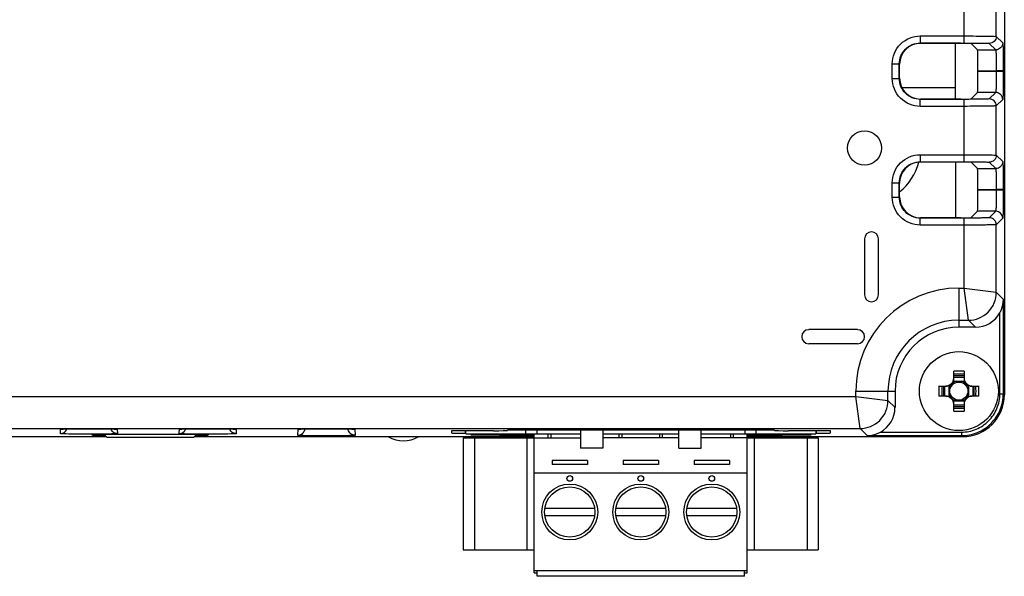
# Model space of a CAD drawing. Units: inches. Extents: x 0 to 34, y 0 to 22.
# Drawn here: x 27.3 to 28.7, y 9.4 to 10.2 of the extents above; entities that cross this region are included whole.
import ezdxf

# ---------------------------------------------------------------- set-up
doc = ezdxf.new("R2010")
doc.units = ezdxf.units.IN
doc.header["$LTSCALE"] = 1.87
doc.header["$MEASUREMENT"] = 0
doc.layers.get('0').update_dxf_attribs({"linetype": 'CONTINUOUS'})
for name, color, linetype in [('02___PRT_ALL_AXES', 7, 'CONTINUOUS'), ('ALL_PART_DATUMS', 7, 'CONTINUOUS'), ('ECAD_CN_PN-74855', 7, 'CONTINUOUS'), ('ECAD_CN_PN-81174', 7, 'CONTINUOUS')]:
    doc.layers.add(name, color=color, linetype=linetype)

msp = doc.modelspace()

# ---------------------------------------------------------------- linework, layer by layer
at = {"color": 7, "linetype": 'Continuous'}
for p, q in [((28.6867, 11.9534), (28.6867, 9.6837)), ((28.6301, 10.1791), (28.6301, 10.2671)), ((28.6754, 10.1884), (28.6754, 10.2578)), ((28.5682, 10.189), (28.6301, 10.189)), ((28.5682, 10.189), (28.5682, 10.1791)), ((28.6754, 10.1884), (28.6844, 10.1793)), ((28.5682, 10.1791), (28.6301, 10.1791)), ((28.6253, 10.1787), (28.5687, 10.1787)), ((28.6178, 10.1002), (28.6178, 10.1787)), ((28.64, 10.1784), (28.649, 10.1695)), ((28.649, 10.1695), (28.6746, 10.1695)), ((28.6655, 10.1785), (28.6746, 10.1695)), ((28.6849, 10.1654), (28.6851, 10.14)), ((28.5288, 10.1496), (28.5387, 10.1496)), ((28.5288, 10.1293), (28.5288, 10.1496)), ((28.5387, 10.1293), (28.5387, 10.1496)), ((28.5391, 10.1297), (28.5391, 10.1492)), ((28.6495, 10.14), (28.6753, 10.14)), ((28.6495, 10.1389), (28.6495, 10.14)), ((28.6753, 10.1389), (28.6495, 10.1389)), ((28.6851, 10.14), (28.6753, 10.14)), ((28.6753, 10.14), (28.6753, 10.1389)), ((28.6851, 10.1389), (28.6753, 10.1389)), ((28.6851, 10.1389), (28.6849, 10.1135)), ((28.6851, 10.14), (28.6851, 10.1389)), ((28.5288, 10.1293), (28.5387, 10.1293)), ((28.6178, 10.116), (28.5429, 10.116)), ((28.6301, 10.0997), (28.5682, 10.0997)), ((28.5682, 10.0899), (28.5682, 10.0997)), ((28.6253, 10.1002), (28.5687, 10.1002)), ((28.6301, 10.0118), (28.6301, 10.0997)), ((28.64, 10.1004), (28.649, 10.1094)), ((28.6746, 10.1094), (28.649, 10.1094)), ((28.6746, 10.1094), (28.6655, 10.1003)), ((28.6844, 10.0996), (28.6754, 10.0905)), ((28.6301, 10.0899), (28.5682, 10.0899)), ((28.6754, 10.0211), (28.6754, 10.0905)), ((28.5682, 10.0217), (28.6301, 10.0217)), ((28.5682, 10.0217), (28.5682, 10.0118)), ((28.6754, 10.0211), (28.6844, 10.012)), ((28.5682, 10.0118), (28.6301, 10.0118)), ((28.6253, 10.0114), (28.5687, 10.0114)), ((28.6178, 10.0114), (28.6178, 9.9329)), ((28.64, 10.0111), (28.649, 10.0022)), ((28.649, 10.0022), (28.6746, 10.0022)), ((28.6655, 10.0112), (28.6746, 10.0022)), ((28.6849, 9.998), (28.6851, 9.9726)), ((28.5288, 9.9823), (28.5387, 9.9823)), ((28.5288, 9.9619), (28.5288, 9.9823)), ((28.5387, 9.9619), (28.5387, 9.9823)), ((28.5391, 9.9624), (28.5391, 9.9818)), ((28.6495, 9.9726), (28.6753, 9.9726)), ((28.6495, 9.9716), (28.6495, 9.9726)), ((28.6753, 9.9716), (28.6495, 9.9716)), ((28.6851, 9.9726), (28.6753, 9.9726)), ((28.6753, 9.9726), (28.6753, 9.9716)), ((28.6851, 9.9716), (28.6753, 9.9716)), ((28.6851, 9.9716), (28.6849, 9.9462)), ((28.6851, 9.9726), (28.6851, 9.9716)), ((28.5288, 9.9619), (28.5387, 9.9619)), ((28.6301, 9.9324), (28.5682, 9.9324)), ((28.5682, 9.9226), (28.5682, 9.9324)), ((28.6253, 9.9329), (28.5687, 9.9329)), ((28.6301, 9.8338), (28.6301, 9.9324)), ((28.64, 9.9331), (28.649, 9.9421)), ((28.6746, 9.9421), (28.649, 9.9421)), ((28.6746, 9.9421), (28.6655, 9.933)), ((28.6844, 9.9322), (28.6754, 9.9232)), ((28.6301, 9.9226), (28.5682, 9.9226)), ((28.6754, 9.8279), (28.6754, 9.9232)), ((28.4898, 9.9032), (28.4898, 9.8245)), ((28.5095, 9.8245), (28.5095, 9.9032)), ((28.6227, 9.8338), (28.6301, 9.8338)), ((28.6227, 9.8338), (28.6227, 9.7786)), ((28.63, 9.8338), (28.6754, 9.8279)), ((28.636, 9.7885), (28.6301, 9.8339)), ((28.6754, 9.8279), (28.6853, 9.8179)), ((28.6853, 9.685), (28.6853, 9.8179)), ((28.6804, 9.685), (28.6804, 9.7991)), ((28.6227, 9.7885), (28.636, 9.7885)), ((28.6459, 9.7786), (28.6227, 9.7786)), ((28.636, 9.7885), (28.6459, 9.7786)), ((28.48, 9.7753), (28.4111, 9.7753)), ((28.4111, 9.7556), (28.48, 9.7556)), ((28.6154, 9.7048), (28.6154, 9.7168)), ((28.63, 9.7103), (28.6154, 9.7103)), ((28.6154, 9.7083), (28.63, 9.7083)), ((28.63, 9.7168), (28.63, 9.7048)), ((28.5945, 9.6959), (28.6065, 9.6959)), ((28.601, 9.6959), (28.601, 9.6814)), ((28.603, 9.6814), (28.603, 9.6959)), ((28.6089, 9.6811), (28.6089, 9.6963)), ((28.6303, 9.7024), (28.6151, 9.7024)), ((28.6365, 9.6811), (28.6365, 9.6963)), ((28.6388, 9.6959), (28.6509, 9.6959)), ((28.6424, 9.6959), (28.6424, 9.6814)), ((28.6444, 9.6814), (28.6444, 9.6959)), ((27.0198, 9.6812), (28.4775, 9.6812)), ((28.4774, 9.6812), (28.5228, 9.6753)), ((28.4775, 9.6887), (28.5327, 9.6887)), ((28.4775, 9.6812), (28.4775, 9.6887)), ((28.4834, 9.636), (28.4775, 9.6813)), ((28.5228, 9.6753), (28.5228, 9.6887)), ((28.5327, 9.6887), (28.5327, 9.6655)), ((28.6065, 9.6814), (28.5945, 9.6814)), ((28.6509, 9.6814), (28.6388, 9.6814)), ((28.6804, 9.685), (28.6853, 9.685)), ((28.6867, 9.6837), (28.6853, 9.685)), ((28.5327, 9.6655), (28.5228, 9.6753)), ((28.6151, 9.6749), (28.6303, 9.6749)), ((28.6154, 9.6605), (28.6154, 9.6725)), ((28.63, 9.669), (28.6154, 9.669)), ((28.6154, 9.667), (28.63, 9.667)), ((28.63, 9.6725), (28.63, 9.6605)), ((27.0133, 9.636), (28.4834, 9.636)), ((27.3571, 9.6288), (27.3574, 9.635)), ((27.3574, 9.635), (27.3601, 9.6353)), ((27.3601, 9.6353), (27.3651, 9.6354)), ((27.4015, 9.6276), (27.4015, 9.6269)), ((27.561, 9.6277), (27.4064, 9.6277)), ((27.4064, 9.6268), (27.4064, 9.6277)), ((27.4064, 9.6268), (27.4196, 9.6268)), ((27.4186, 9.6277), (27.4227, 9.6237)), ((27.4295, 9.6354), (27.4346, 9.6353)), ((27.4346, 9.6353), (27.4372, 9.635)), ((27.4372, 9.635), (27.4375, 9.6288)), ((27.5244, 9.6288), (27.5247, 9.635)), ((27.5247, 9.635), (27.5274, 9.6353)), ((27.5274, 9.6353), (27.5324, 9.6354)), ((27.5449, 9.6237), (27.549, 9.6277)), ((27.548, 9.6268), (27.561, 9.6268)), ((27.561, 9.6268), (27.561, 9.6277)), ((27.5659, 9.6269), (27.5659, 9.6276)), ((27.5968, 9.6354), (27.6019, 9.6353)), ((27.6019, 9.6353), (27.6045, 9.635)), ((27.6045, 9.635), (27.6048, 9.6288)), ((27.6916, 9.6265), (27.6921, 9.635)), ((27.6921, 9.635), (27.6947, 9.6353)), ((27.6947, 9.6353), (27.6997, 9.6354)), ((27.7642, 9.6354), (27.7692, 9.6353)), ((27.7692, 9.6353), (27.7718, 9.635)), ((27.7718, 9.635), (27.7723, 9.6265)), ((27.908, 9.6326), (27.9078, 9.6298)), ((27.9275, 9.6294), (27.9276, 9.633)), ((27.9275, 9.6294), (27.9283, 9.6294)), ((27.9671, 9.633), (27.9276, 9.633)), ((27.9377, 9.6273), (27.9422, 9.6275)), ((27.9422, 9.6275), (27.9428, 9.6275)), ((27.9428, 9.6275), (27.9434, 9.6275)), ((27.9754, 9.6264), (27.9428, 9.6267)), ((27.9434, 9.6275), (27.9512, 9.6276)), ((27.9512, 9.6276), (27.9523, 9.6277)), ((27.9523, 9.6277), (27.9622, 9.6278)), ((27.9622, 9.6278), (27.9635, 9.6278)), ((27.9673, 9.6278), (27.9754, 9.6278)), ((27.9754, 9.6278), (28.0246, 9.6278)), ((27.9754, 9.6264), (27.9754, 9.6278)), ((28.0246, 9.6264), (27.9754, 9.6264)), ((28.3433, 9.6338), (28.0064, 9.6338)), ((28.0246, 9.4329), (28.0246, 9.6285)), ((28.0444, 9.6227), (28.0444, 9.6285)), ((28.0484, 9.6231), (28.0484, 9.6285)), ((28.0896, 9.6338), (28.0896, 9.6084)), ((28.1211, 9.6338), (28.1211, 9.6084)), ((28.1444, 9.6227), (28.1444, 9.6285)), ((28.1484, 9.6231), (28.1484, 9.6285)), ((28.2009, 9.6285), (28.2009, 9.6231)), ((28.2049, 9.6285), (28.2049, 9.6227)), ((28.2282, 9.6084), (28.2282, 9.6338)), ((28.2597, 9.6084), (28.2597, 9.6338)), ((28.3009, 9.6285), (28.3009, 9.6231)), ((28.3049, 9.6285), (28.3049, 9.6227)), ((28.3246, 9.4355), (28.3246, 9.6285)), ((28.3743, 9.6264), (28.3246, 9.6264)), ((28.3743, 9.6264), (28.3743, 9.6278)), ((28.3743, 9.6278), (28.3748, 9.6278)), ((28.4068, 9.6267), (28.3743, 9.6264)), ((28.422, 9.633), (28.3826, 9.633)), ((28.3859, 9.6278), (28.3874, 9.6278)), ((28.3874, 9.6278), (28.3973, 9.6277)), ((28.3973, 9.6277), (28.3987, 9.6276)), ((28.3987, 9.6276), (28.4063, 9.6275)), ((28.4063, 9.6275), (28.4069, 9.6275)), ((28.4069, 9.6275), (28.4076, 9.6275)), ((28.4076, 9.6275), (28.4119, 9.6273)), ((28.4213, 9.6294), (28.4222, 9.6294)), ((28.4222, 9.6294), (28.422, 9.633)), ((28.4419, 9.6298), (28.4417, 9.6326)), ((28.4934, 9.626), (28.4834, 9.636)), ((28.4934, 9.626), (28.6263, 9.626)), ((28.5122, 9.6309), (28.6263, 9.6309)), ((28.6263, 9.6309), (28.6263, 9.626)), ((28.6276, 9.6247), (28.6263, 9.626)), ((27.154, 9.6247), (27.4217, 9.6247)), ((27.4227, 9.6237), (27.5449, 9.6237)), ((27.5459, 9.6247), (28.0246, 9.6247)), ((27.9246, 9.6227), (28.0896, 9.6227)), ((27.9246, 9.6227), (27.9246, 9.4652)), ((27.9404, 9.6227), (27.9404, 9.4652)), ((28.0148, 9.4652), (28.0148, 9.6227)), ((28.0484, 9.6231), (28.0483, 9.6227)), ((28.2282, 9.6227), (28.1211, 9.6227)), ((28.1484, 9.6231), (28.1483, 9.6227)), ((28.201, 9.6227), (28.2009, 9.6231)), ((28.301, 9.6227), (28.3009, 9.6231)), ((28.3246, 9.6247), (28.6276, 9.6247)), ((28.3246, 9.6227), (28.4246, 9.6227)), ((28.3345, 9.6227), (28.3345, 9.4652)), ((28.4089, 9.6227), (28.4089, 9.4652)), ((28.4246, 9.6227), (28.4246, 9.4652)), ((28.1211, 9.6084), (28.0896, 9.6084)), ((28.0996, 9.5912), (28.0496, 9.5912)), ((28.0496, 9.5912), (28.0496, 9.5855)), ((28.0996, 9.5855), (28.0496, 9.5855)), ((28.0996, 9.5912), (28.0996, 9.5855)), ((28.1996, 9.5912), (28.1496, 9.5912)), ((28.1496, 9.5912), (28.1496, 9.5855)), ((28.1996, 9.5855), (28.1496, 9.5855)), ((28.1996, 9.5912), (28.1996, 9.5855)), ((28.2996, 9.5912), (28.2496, 9.5912)), ((28.2496, 9.5912), (28.2496, 9.5855)), ((28.2996, 9.5855), (28.2496, 9.5855)), ((28.2996, 9.5912), (28.2996, 9.5855)), ((28.3246, 9.5733), (28.0246, 9.5733)), ((28.1097, 9.5233), (28.0396, 9.5233)), ((28.2097, 9.5233), (28.1396, 9.5233)), ((28.3097, 9.5233), (28.2396, 9.5233)), ((28.0396, 9.5135), (28.1097, 9.5135)), ((28.1396, 9.5135), (28.2097, 9.5135)), ((28.2396, 9.5135), (28.3097, 9.5135)), ((27.9246, 9.4652), (28.0246, 9.4652)), ((28.3246, 9.4652), (28.4246, 9.4652)), ((28.3246, 9.4355), (28.0246, 9.4355)), ((28.0246, 9.4329), (28.0286, 9.4329)), ((28.0286, 9.4278), (28.0286, 9.4355)), ((28.3207, 9.4278), (28.0286, 9.4278))]:
    msp.add_line(p, q, dxfattribs=at)
for points in [[(27.359, 9.6352), (27.359, 9.6352), (27.3593, 9.6352), (27.36, 9.6353), (27.3611, 9.6353)], [(27.3611, 9.6353), (27.3624, 9.6354), (27.3641, 9.6354), (27.366, 9.6355)], [(27.366, 9.6355), (27.3684, 9.6355), (27.371, 9.6355)], [(27.371, 9.6355), (27.3739, 9.6356), (27.3772, 9.6356), (27.3806, 9.6357), (27.3843, 9.6357), (27.3881, 9.6357), (27.392, 9.6357), (27.3959, 9.6357), (27.3998, 9.6357), (27.4036, 9.6357), (27.4073, 9.6357), (27.4109, 9.6357), (27.4143, 9.6357), (27.4175, 9.6356), (27.4205, 9.6356), (27.4233, 9.6355), (27.4258, 9.6355), (27.4281, 9.6355)], [(27.4281, 9.6355), (27.43, 9.6354), (27.4317, 9.6354)], [(27.4317, 9.6354), (27.4331, 9.6353), (27.4342, 9.6353), (27.435, 9.6352), (27.4355, 9.6352), (27.4355, 9.6352)], [(27.5263, 9.6352), (27.5263, 9.6352), (27.5267, 9.6352), (27.5274, 9.6353), (27.5284, 9.6353)], [(27.5284, 9.6353), (27.5297, 9.6354), (27.5314, 9.6354), (27.5334, 9.6355)], [(27.5334, 9.6355), (27.5357, 9.6355), (27.5383, 9.6355)], [(27.5383, 9.6355), (27.5413, 9.6356), (27.5445, 9.6356), (27.5479, 9.6357), (27.5516, 9.6357), (27.5554, 9.6357), (27.5593, 9.6357), (27.5632, 9.6357), (27.5671, 9.6357), (27.5709, 9.6357), (27.5746, 9.6357), (27.5782, 9.6357), (27.5816, 9.6357), (27.5849, 9.6356), (27.5879, 9.6356), (27.5906, 9.6355), (27.5931, 9.6355), (27.5954, 9.6355)], [(27.5954, 9.6355), (27.5974, 9.6354), (27.599, 9.6354)], [(27.599, 9.6354), (27.6005, 9.6353), (27.6016, 9.6353), (27.6024, 9.6352), (27.6028, 9.6352), (27.6029, 9.6352)], [(27.6936, 9.6352), (27.6936, 9.6352), (27.694, 9.6352), (27.6947, 9.6353), (27.6957, 9.6353)], [(27.6957, 9.6353), (27.6971, 9.6354), (27.6987, 9.6354), (27.7007, 9.6355)], [(27.7007, 9.6355), (27.703, 9.6355), (27.7056, 9.6355)], [(27.7056, 9.6355), (27.7086, 9.6356), (27.7118, 9.6356), (27.7153, 9.6357), (27.7189, 9.6357), (27.7227, 9.6357), (27.7266, 9.6357), (27.7305, 9.6357), (27.7344, 9.6357), (27.7382, 9.6357), (27.742, 9.6357), (27.7456, 9.6357), (27.749, 9.6357), (27.7522, 9.6356), (27.7552, 9.6356), (27.7579, 9.6355), (27.7605, 9.6355), (27.7627, 9.6355)], [(27.7627, 9.6355), (27.7647, 9.6354), (27.7664, 9.6354)], [(27.7664, 9.6354), (27.7678, 9.6353), (27.7689, 9.6353), (27.7697, 9.6352), (27.7702, 9.6352), (27.7702, 9.6352)], [(27.9367, 9.6273), (27.9367, 9.6273), (27.9371, 9.6273), (27.9378, 9.6273), (27.9389, 9.6274), (27.9402, 9.6274), (27.9418, 9.6275), (27.9436, 9.6275), (27.9458, 9.6276), (27.9482, 9.6276), (27.9508, 9.6276), (27.9537, 9.6277), (27.9568, 9.6277), (27.9601, 9.6277), (27.9636, 9.6278), (27.9673, 9.6278)], [(28.3246, 9.6278), (28.3748, 9.6278), (28.3792, 9.6278), (28.3834, 9.6278)], [(28.3834, 9.6278), (28.3874, 9.6277), (28.3912, 9.6277), (28.3948, 9.6277), (28.3981, 9.6277), (28.4011, 9.6276), (28.4038, 9.6276), (28.4061, 9.6275), (28.4082, 9.6275), (28.4099, 9.6274), (28.4112, 9.6274), (28.4122, 9.6273), (28.4128, 9.6273), (28.4129, 9.6273)]]:
    msp.add_lwpolyline(points, dxfattribs=at)
for centre, radius in [((28.4898, 10.0312), 0.0241), ((28.6227, 9.6887), 0.0128), ((28.0746, 9.5184), 0.0354), ((28.1746, 9.5184), 0.0354), ((28.2746, 9.5184), 0.0354)]:
    msp.add_circle(centre, radius, dxfattribs=at)
for centre, radius, start, end in [((28.4898, 10.0312), 0.0791, 308.5893, 345.4317), ((28.4996, 9.9032), 0.00984, 0, 180), ((28.6227, 9.6887), 0.1451, 90, 180), ((28.4996, 9.8245), 0.00984, 180, 360), ((28.6227, 9.6887), 0.0999, 90, 180), ((28.6227, 9.6887), 0.09, 90, 180), ((28.4111, 9.7654), 0.00984, 90, 270), ((28.48, 9.7654), 0.00984, 270, 90), ((28.6227, 9.4811), 0.2358, 88.2302, 91.7698), ((28.6227, 9.492), 0.2207, 88.1091, 91.8909), ((28.8302, 9.6887), 0.2358, 178.2302, 181.7698), ((28.8193, 9.6887), 0.2207, 178.1091, 181.8909), ((28.6044, 9.707), 0.011, 270, 360), ((28.6065, 9.7048), 0.00886, 270, 360), ((28.6227, 9.6887), 0.0143, 142.0339, 165.2395), ((28.6227, 9.6887), 0.0143, 104.7671, 127.9669), ((28.6227, 9.6887), 0.0143, 52.0339, 75.2327), ((28.641, 9.707), 0.011, 180, 270), ((28.6388, 9.7048), 0.00886, 180, 270), ((28.6227, 9.6887), 0.0143, 14.7624, 37.9648), ((28.4261, 9.6887), 0.2207, 358.1091, 1.8909), ((28.4151, 9.6887), 0.2358, 358.2302, 1.7698), ((28.6044, 9.6703), 0.011, 0, 90), ((28.6065, 9.6725), 0.00886, 0, 90), ((28.6227, 9.6887), 0.0143, 194.7624, 217.9648), ((28.641, 9.6703), 0.011, 90, 180), ((28.6388, 9.6725), 0.00886, 90, 180), ((28.6227, 9.6887), 0.0143, 322.0339, 345.2395), ((28.6227, 9.6887), 0.0143, 232.0339, 255.2327), ((28.6227, 9.6887), 0.0143, 284.7671, 307.9669), ((28.6227, 9.8853), 0.2207, 268.1091, 271.8909), ((28.6227, 9.8962), 0.2358, 268.2302, 271.7698), ((27.3571, 9.6387), 0.00987, 306.0672, 322.9512), ((27.3778, 9.1016), 0.534, 91.1897, 91.365), ((27.4375, 9.6387), 0.00987, 219.5541, 234.502), ((27.5244, 9.6387), 0.00987, 306.0672, 322.9512), ((27.5451, 9.1016), 0.534, 91.1897, 91.365), ((27.6048, 9.6387), 0.00987, 219.5541, 234.502), ((27.7123, 9.1075), 0.5281, 91.2045, 91.3656), ((27.9754, 7.376), 2.2518, 89.9998, 90.304), ((28.3742, 7.3557), 2.2721, 89.7066, 89.9855)]:
    msp.add_arc(centre, radius, start, end, dxfattribs=at)
for centre, major_axis, ratio, start_param, end_param in [((28.5687, 10.1492), (0.0209, -0.0209), 0.999695, 2.356347, 3.926839), ((28.6253, 10.1784), (0.0148, 0), 0.017455, 0.017453, 1.570796), ((28.649, 10.14), (0, 0.0295), 0.017455, -1.570796, -0.017453), ((28.649, 10.1389), (0, 0.0295), 0.017455, -3.124139, -1.570796), ((28.5687, 10.1297), (-0.0209, -0.0209), 0.999695, -0.785246, 0.785246), ((28.6253, 10.1004), (0.0148, 0), 0.017455, -1.570796, -0.017453), ((28.5687, 9.9818), (-0.0209, 0.0209), 0.999695, -0.707049, 0.785246), ((28.5687, 9.9818), (0.0209, -0.0209), 0.999695, 2.356347, 2.434543), ((28.6253, 10.0111), (0.0148, 0), 0.017455, 0.017453, 1.570796), ((28.649, 9.9726), (0, 0.0295), 0.017455, -1.570796, -0.017453), ((28.649, 9.9716), (0, 0.0295), 0.017455, -3.124139, -1.570796), ((28.5687, 9.9624), (-0.0209, -0.0209), 0.999695, -0.785246, 0.785246), ((28.6253, 9.9331), (0.0148, 0), 0.017455, -1.570796, -0.017453), ((28.6459, 9.818), (-0.0278, 0.0278), 0.999695, -3.926839, -2.857183), ((28.6276, 9.6837), (-0.0418, 0.0418), 0.999695, -3.926839, -2.356347), ((28.4933, 9.6655), (-0.0278, 0.0278), 0.999695, -3.426003, -2.356347), ((27.4064, 9.6276), (0.00493, 0), 0.017439, 1.572622, 3.140679), ((27.4064, 9.6269), (0.00493, 0), 0.017471, 3.140676, 4.708733), ((27.561, 9.6276), (0.00493, 0), 0.017439, 0.000913, 1.568971), ((27.561, 9.6269), (0.00493, 0), 0.017471, -1.567141, 0.000917), ((27.9275, 9.6298), (0.0197, 0), 0.017471, 3.140676, 4.708733), ((27.9277, 9.6326), (0.0197, 0), 0.017439, 1.572622, 3.140679), ((27.967, 9.6333), (0.0197, 0), 0.017439, -1.568971, -0.000913), ((28.0065, 9.6335), (0.0197, 0), 0.017439, 1.572622, 3.140679), ((28.3432, 9.6335), (0.0197, 0), 0.017439, 0.000913, 1.568971), ((28.3827, 9.6333), (0.0197, 0), 0.017439, -3.140679, -1.572622), ((28.422, 9.6326), (0.0197, 0), 0.017439, 0.000913, 1.568971), ((28.4222, 9.6298), (0.0197, 0), 0.017471, -1.567141, 0.000917)]:
    msp.add_ellipse(centre, major_axis=major_axis, ratio=ratio, start_param=start_param, end_param=end_param, dxfattribs=at)
for points, knots in [([(28.5288, 10.1496), (28.5288, 10.1597), (28.5372, 10.1806), (28.5582, 10.189), (28.5682, 10.189)], [0, 0, 0, 0, 0.500001, 1, 1, 1, 1]), ([(28.6301, 10.189), (28.6358, 10.189), (28.6441, 10.189), (28.6547, 10.1889), (28.6614, 10.1888), (28.667, 10.1887), (28.6712, 10.1887), (28.6737, 10.1884), (28.6751, 10.1886), (28.6754, 10.1884)], [0, 0, 0, 0, 0.378646, 0.550063, 0.700858, 0.825303, 0.918739, 0.977686, 1, 1, 1, 1]), ([(28.5387, 10.1496), (28.5387, 10.1572), (28.545, 10.1728), (28.5607, 10.1791), (28.5682, 10.1791)], [0, 0, 0, 0, 0.5, 1, 1, 1, 1]), ([(28.6301, 10.1791), (28.6346, 10.1791), (28.6411, 10.1791), (28.6493, 10.179), (28.6546, 10.179), (28.659, 10.1789), (28.6623, 10.1789), (28.6642, 10.1786), (28.6653, 10.1787), (28.6655, 10.1785)], [0, 0, 0, 0, 0.378585, 0.549978, 0.700759, 0.825185, 0.918622, 0.977594, 1, 1, 1, 1]), ([(28.6844, 10.1793), (28.6844, 10.1768), (28.6823, 10.1716), (28.6771, 10.1695), (28.6746, 10.1695)], [0, 0, 0, 0, 0.5, 1, 1, 1, 1]), ([(28.6746, 10.1695), (28.6748, 10.1693), (28.6746, 10.1684), (28.6749, 10.1668), (28.675, 10.164), (28.6751, 10.1604), (28.6752, 10.156), (28.6752, 10.1491), (28.6753, 10.1437), (28.6753, 10.14)], [0, 0, 0, 0, 0.022596, 0.081615, 0.175044, 0.299444, 0.450171, 0.62151, 1, 1, 1, 1]), ([(28.6844, 10.1793), (28.6845, 10.1792), (28.6845, 10.1789), (28.6846, 10.1782), (28.6846, 10.177), (28.6848, 10.1746), (28.6849, 10.1707), (28.6849, 10.1673), (28.6849, 10.1654)], [0, 0, 0, 0, 0.02182, 0.074901, 0.15898, 0.273132, 0.586163, 1, 1, 1, 1]), ([(28.6753, 10.1389), (28.6753, 10.1352), (28.6752, 10.1298), (28.6752, 10.1229), (28.6751, 10.1185), (28.675, 10.1149), (28.6749, 10.1121), (28.6746, 10.1105), (28.6748, 10.1095), (28.6746, 10.1094)], [0, 0, 0, 0, 0.378495, 0.549834, 0.700562, 0.824962, 0.91839, 0.977405, 1, 1, 1, 1]), ([(28.5682, 10.0899), (28.5582, 10.0899), (28.5372, 10.0983), (28.5288, 10.1192), (28.5288, 10.1293)], [0, 0, 0, 0, 0.499999, 1, 1, 1, 1]), ([(28.5682, 10.0997), (28.5607, 10.0997), (28.545, 10.106), (28.5387, 10.1217), (28.5387, 10.1293)], [0, 0, 0, 0, 0.5, 1, 1, 1, 1]), ([(28.6849, 10.1135), (28.6849, 10.1116), (28.6849, 10.1082), (28.6848, 10.1043), (28.6846, 10.1019), (28.6846, 10.1007), (28.6845, 10.1), (28.6845, 10.0996), (28.6844, 10.0996)], [0, 0, 0, 0, 0.413844, 0.726872, 0.841021, 0.925096, 0.978175, 1, 1, 1, 1]), ([(28.6655, 10.1003), (28.6653, 10.1002), (28.6642, 10.1003), (28.6623, 10.1), (28.659, 10.1), (28.6546, 10.0999), (28.6493, 10.0998), (28.6411, 10.0998), (28.6346, 10.0997), (28.6301, 10.0997)], [0, 0, 0, 0, 0.022406, 0.081378, 0.174815, 0.299241, 0.450022, 0.621415, 1, 1, 1, 1]), ([(28.6754, 10.0905), (28.6754, 10.093), (28.6733, 10.0982), (28.668, 10.1003), (28.6655, 10.1003)], [0, 0, 0, 0, 0.500001, 1, 1, 1, 1]), ([(28.6754, 10.0905), (28.6751, 10.0903), (28.6737, 10.0905), (28.6712, 10.0902), (28.667, 10.0902), (28.6614, 10.0901), (28.6547, 10.09), (28.6441, 10.0899), (28.6358, 10.0899), (28.6301, 10.0899)], [0, 0, 0, 0, 0.022314, 0.081261, 0.174697, 0.299142, 0.449937, 0.621354, 1, 1, 1, 1]), ([(28.5288, 9.9823), (28.5288, 9.9923), (28.5372, 10.0133), (28.5582, 10.0217), (28.5682, 10.0217)], [0, 0, 0, 0, 0.500001, 1, 1, 1, 1]), ([(28.6301, 10.0217), (28.6358, 10.0217), (28.6441, 10.0216), (28.6547, 10.0216), (28.6614, 10.0215), (28.667, 10.0214), (28.6712, 10.0214), (28.6737, 10.021), (28.6751, 10.0213), (28.6754, 10.0211)], [0, 0, 0, 0, 0.378646, 0.550063, 0.700858, 0.825303, 0.918739, 0.977686, 1, 1, 1, 1]), ([(28.5387, 9.9823), (28.5387, 9.9898), (28.545, 10.0055), (28.5607, 10.0118), (28.5682, 10.0118)], [0, 0, 0, 0, 0.5, 1, 1, 1, 1]), ([(28.6301, 10.0118), (28.6346, 10.0118), (28.6411, 10.0118), (28.6493, 10.0117), (28.6546, 10.0117), (28.659, 10.0115), (28.6623, 10.0116), (28.6642, 10.0112), (28.6653, 10.0114), (28.6655, 10.0112)], [0, 0, 0, 0, 0.378585, 0.549978, 0.700759, 0.825185, 0.918622, 0.977594, 1, 1, 1, 1]), ([(28.6844, 10.012), (28.6844, 10.0095), (28.6823, 10.0043), (28.6771, 10.0022), (28.6746, 10.0022)], [0, 0, 0, 0, 0.5, 1, 1, 1, 1]), ([(28.6746, 10.0022), (28.6748, 10.002), (28.6746, 10.001), (28.6749, 9.9995), (28.675, 9.9967), (28.6751, 9.9931), (28.6752, 9.9887), (28.6752, 9.9818), (28.6753, 9.9764), (28.6753, 9.9726)], [0, 0, 0, 0, 0.022596, 0.081615, 0.175044, 0.299444, 0.450171, 0.62151, 1, 1, 1, 1]), ([(28.6844, 10.012), (28.6845, 10.0119), (28.6845, 10.0115), (28.6846, 10.0108), (28.6846, 10.0096), (28.6848, 10.0073), (28.6849, 10.0033), (28.6849, 10), (28.6849, 9.998)], [0, 0, 0, 0, 0.02182, 0.074901, 0.15898, 0.273132, 0.586163, 1, 1, 1, 1]), ([(28.6753, 9.9716), (28.6753, 9.9679), (28.6752, 9.9625), (28.6752, 9.9556), (28.6751, 9.9512), (28.675, 9.9476), (28.6749, 9.9448), (28.6746, 9.9432), (28.6748, 9.9422), (28.6746, 9.9421)], [0, 0, 0, 0, 0.378495, 0.549834, 0.700562, 0.824962, 0.91839, 0.977405, 1, 1, 1, 1]), ([(28.5682, 9.9226), (28.5582, 9.9226), (28.5372, 9.931), (28.5288, 9.9519), (28.5288, 9.9619)], [0, 0, 0, 0, 0.499999, 1, 1, 1, 1]), ([(28.5682, 9.9324), (28.5607, 9.9324), (28.545, 9.9387), (28.5387, 9.9544), (28.5387, 9.9619)], [0, 0, 0, 0, 0.5, 1, 1, 1, 1]), ([(28.6849, 9.9462), (28.6849, 9.9443), (28.6849, 9.9409), (28.6848, 9.937), (28.6846, 9.9346), (28.6846, 9.9334), (28.6845, 9.9327), (28.6845, 9.9323), (28.6844, 9.9322)], [0, 0, 0, 0, 0.413844, 0.726872, 0.841021, 0.925096, 0.978175, 1, 1, 1, 1]), ([(28.6655, 9.933), (28.6653, 9.9328), (28.6642, 9.933), (28.6623, 9.9327), (28.659, 9.9327), (28.6546, 9.9326), (28.6493, 9.9325), (28.6411, 9.9324), (28.6346, 9.9324), (28.6301, 9.9324)], [0, 0, 0, 0, 0.022406, 0.081378, 0.174815, 0.299241, 0.450023, 0.621415, 1, 1, 1, 1]), ([(28.6754, 9.9232), (28.6754, 9.9257), (28.6733, 9.9309), (28.668, 9.933), (28.6655, 9.933)], [0, 0, 0, 0, 0.500001, 1, 1, 1, 1]), ([(28.6754, 9.9232), (28.6751, 9.923), (28.6737, 9.9232), (28.6712, 9.9228), (28.667, 9.9229), (28.6614, 9.9227), (28.6547, 9.9227), (28.6441, 9.9226), (28.6358, 9.9226), (28.6301, 9.9226)], [0, 0, 0, 0, 0.022314, 0.081261, 0.174697, 0.299142, 0.449937, 0.621354, 1, 1, 1, 1]), ([(28.636, 9.7885), (28.646, 9.7885), (28.667, 9.7969), (28.6754, 9.8178), (28.6754, 9.8279)], [0, 0, 0, 0, 0.499999, 1, 1, 1, 1]), ([(28.6804, 9.7991), (28.6812, 9.8006), (28.684, 9.8065), (28.6853, 9.8131), (28.6853, 9.8179)], [0, 0, 0, 0, 0.258217, 1, 1, 1, 1]), ([(28.6263, 9.626), (28.634, 9.626), (28.6495, 9.6291), (28.6691, 9.6422), (28.6823, 9.6618), (28.6853, 9.6774), (28.6853, 9.685)], [0, 0, 0, 0, 0.250018, 0.5, 0.749982, 1, 1, 1, 1]), ([(28.6263, 9.6309), (28.6333, 9.6309), (28.6476, 9.6337), (28.6655, 9.6458), (28.6776, 9.6638), (28.6804, 9.678), (28.6804, 9.685)], [0, 0, 0, 0, 0.250015, 0.500001, 0.749984, 1, 1, 1, 1]), ([(28.4834, 9.636), (28.4935, 9.636), (28.5144, 9.6444), (28.5228, 9.6653), (28.5228, 9.6753)], [0, 0, 0, 0, 0.499999, 1, 1, 1, 1]), ([(27.3648, 9.6284), (27.3637, 9.6284), (27.3618, 9.6285), (27.3592, 9.6285), (27.3581, 9.6288), (27.3571, 9.6286), (27.3571, 9.6288)], [0, 0, 0, 0, 0.428756, 0.743026, 0.934654, 1, 1, 1, 1]), ([(27.4298, 9.6284), (27.4189, 9.6281), (27.3973, 9.6281), (27.3756, 9.6281), (27.3648, 9.6284)], [0, 0, 0, 0, 0.500125, 1, 1, 1, 1]), ([(27.3667, 9.6355), (27.3773, 9.6357), (27.3983, 9.6358), (27.4192, 9.6357), (27.4295, 9.6354)], [0, 0, 0, 0, 0.508217, 1, 1, 1, 1]), ([(27.4375, 9.6288), (27.4375, 9.6286), (27.4364, 9.6288), (27.4354, 9.6285), (27.4327, 9.6285), (27.4309, 9.6284), (27.4298, 9.6284)], [0, 0, 0, 0, 0.065321, 0.256964, 0.571242, 1, 1, 1, 1]), ([(27.5321, 9.6284), (27.531, 9.6284), (27.5292, 9.6285), (27.5265, 9.6285), (27.5255, 9.6288), (27.5244, 9.6286), (27.5244, 9.6288)], [0, 0, 0, 0, 0.428756, 0.743026, 0.934654, 1, 1, 1, 1]), ([(27.5971, 9.6284), (27.5863, 9.6281), (27.5646, 9.6281), (27.5429, 9.6281), (27.5321, 9.6284)], [0, 0, 0, 0, 0.500125, 1, 1, 1, 1]), ([(27.534, 9.6355), (27.5447, 9.6357), (27.5656, 9.6358), (27.5865, 9.6357), (27.5968, 9.6354)], [0, 0, 0, 0, 0.508217, 1, 1, 1, 1]), ([(27.6048, 9.6288), (27.6048, 9.6286), (27.6038, 9.6288), (27.6027, 9.6285), (27.6, 9.6285), (27.5982, 9.6284), (27.5971, 9.6284)], [0, 0, 0, 0, 0.065321, 0.256964, 0.571242, 1, 1, 1, 1]), ([(27.6993, 9.626), (27.6982, 9.6261), (27.6964, 9.6262), (27.6937, 9.6261), (27.6927, 9.6264), (27.6916, 9.6263), (27.6916, 9.6265)], [0, 0, 0, 0, 0.428757, 0.743026, 0.934653, 1, 1, 1, 1]), ([(27.7645, 9.626), (27.7537, 9.6258), (27.7319, 9.6257), (27.7102, 9.6258), (27.6993, 9.626)], [0, 0, 0, 0, 0.500128, 1, 1, 1, 1]), ([(27.7012, 9.6355), (27.7119, 9.6357), (27.7328, 9.6358), (27.7538, 9.6357), (27.7642, 9.6354)], [0, 0, 0, 0, 0.507536, 1, 1, 1, 1]), ([(27.7601, 9.6355), (27.7507, 9.635), (27.7319, 9.6352), (27.7132, 9.635), (27.7038, 9.6355)], [0, 0, 0, 0, 0.49999, 1, 1, 1, 1]), ([(27.7723, 9.6265), (27.7723, 9.6263), (27.7712, 9.6264), (27.7701, 9.6261), (27.7675, 9.6262), (27.7656, 9.6261), (27.7645, 9.626)], [0, 0, 0, 0, 0.06532, 0.256965, 0.571243, 1, 1, 1, 1]), ([(27.9428, 9.6267), (27.9419, 9.6267), (27.9403, 9.6267), (27.9383, 9.6268), (27.9366, 9.6269), (27.9359, 9.6269), (27.935, 9.6271), (27.9357, 9.6272), (27.9364, 9.6272), (27.9373, 9.6273), (27.9377, 9.6273)], [0, 0, 0, 0, 0.258726, 0.465382, 0.616714, 0.710497, 0.746002, 0.772657, 0.857462, 1, 1, 1, 1]), ([(28.4119, 9.6273), (28.4124, 9.6273), (28.4133, 9.6272), (28.414, 9.6272), (28.4147, 9.6271), (28.4138, 9.6269), (28.4131, 9.6269), (28.4114, 9.6268), (28.4094, 9.6267), (28.4077, 9.6267), (28.4068, 9.6267)], [0, 0, 0, 0, 0.143159, 0.228534, 0.255682, 0.290735, 0.384131, 0.535134, 0.741515, 1, 1, 1, 1]), ([(28.4934, 9.626), (28.495, 9.626), (28.5015, 9.6264), (28.5079, 9.6286), (28.5122, 9.6309)], [0, 0, 0, 0, 0.245101, 1, 1, 1, 1])]:
    msp.add_open_spline(points, degree=3, knots=knots, dxfattribs=at)
for points in [[(28.6754, 10.1884), (28.6754, 10.1859), (28.6733, 10.1806), (28.668, 10.1785), (28.6655, 10.1785)], [(28.6844, 10.0996), (28.6844, 10.1021), (28.6823, 10.1073), (28.6771, 10.1094), (28.6746, 10.1094)], [(28.6754, 10.0211), (28.6754, 10.0185), (28.6733, 10.0133), (28.668, 10.0112), (28.6655, 10.0112)], [(28.6844, 9.9322), (28.6844, 9.9348), (28.6823, 9.94), (28.6771, 9.9421), (28.6746, 9.9421)], [(27.3571, 9.6288), (27.3591, 9.6288), (27.3612, 9.6295), (27.3629, 9.6307)], [(27.3649, 9.6327), (27.3655, 9.6335), (27.366, 9.6344), (27.3664, 9.6354)], [(27.4299, 9.6324), (27.4292, 9.6333), (27.4286, 9.6343), (27.4282, 9.6354)], [(27.4375, 9.6288), (27.4355, 9.6288), (27.4334, 9.6295), (27.4318, 9.6306)], [(27.5244, 9.6288), (27.5264, 9.6288), (27.5286, 9.6295), (27.5302, 9.6307)], [(27.5323, 9.6327), (27.5329, 9.6335), (27.5333, 9.6344), (27.5337, 9.6354)], [(27.5972, 9.6324), (27.5965, 9.6333), (27.5959, 9.6343), (27.5955, 9.6354)], [(27.6048, 9.6288), (27.6028, 9.6288), (27.6007, 9.6295), (27.5991, 9.6306)], [(27.6916, 9.6265), (27.6945, 9.6265), (27.6977, 9.628), (27.6995, 9.6304)], [(27.6995, 9.6304), (27.7006, 9.6319), (27.7013, 9.6339), (27.7014, 9.6358)], [(27.7647, 9.63), (27.7633, 9.6316), (27.7625, 9.6337), (27.7624, 9.6358)], [(27.7723, 9.6265), (27.7695, 9.6265), (27.7664, 9.6279), (27.7647, 9.63)]]:
    msp.add_open_spline(points, degree=3, dxfattribs=at)
at = {"layer": '02___PRT_ALL_AXES', "color": 7, "linetype": 'Continuous'}
for centre, radius in [((28.6227, 9.6887), 0.0556), ((28.0746, 9.5657), 0.00394), ((28.1746, 9.5657), 0.00394), ((28.2746, 9.5657), 0.00394), ((28.0746, 9.5184), 0.0394), ((28.1746, 9.5184), 0.0394), ((28.2746, 9.5184), 0.0394)]:
    msp.add_circle(centre, radius, dxfattribs=at)
msp.add_arc((27.8402, 9.6631), 0.0443, 241.6152, 298.3848, dxfattribs=at)
at = {"layer": 'ALL_PART_DATUMS', "color": 7, "linetype": 'Continuous'}
for p, q in [((28.3246, 9.6227), (28.2597, 9.6227)), ((28.2282, 9.6084), (28.2597, 9.6084)), ((28.3207, 9.4278), (28.3207, 9.4355)), ((28.3207, 9.4329), (28.3246, 9.4329)), ((28.3246, 9.4329), (28.3246, 9.4355))]:
    msp.add_line(p, q, dxfattribs=at)
at = {"layer": 'ECAD_CN_PN-74855', "color": 7, "linetype": 'Continuous'}
for p, q in [((27.9283, 9.6285), (27.9283, 9.633)), ((27.9283, 9.6285), (28.0896, 9.6285)), ((28.0126, 9.6285), (28.0126, 9.6338)), ((28.0283, 9.6338), (28.0283, 9.6285)), ((28.1211, 9.6285), (28.2282, 9.6285)), ((28.2597, 9.6285), (28.4213, 9.6285)), ((28.3213, 9.6338), (28.3213, 9.6285)), ((28.3371, 9.6285), (28.3371, 9.6338)), ((28.4213, 9.633), (28.4213, 9.6285))]:
    msp.add_line(p, q, dxfattribs=at)
at = {"layer": 'ECAD_CN_PN-81174', "color": 7, "linetype": 'Continuous'}
for p, q in [((27.9283, 9.6285), (27.9283, 9.633)), ((27.9283, 9.6285), (28.0896, 9.6285)), ((28.0126, 9.6285), (28.0126, 9.6338)), ((28.0283, 9.6338), (28.0283, 9.6285)), ((28.1211, 9.6285), (28.2282, 9.6285)), ((28.2597, 9.6285), (28.4213, 9.6285)), ((28.3213, 9.6338), (28.3213, 9.6285)), ((28.3371, 9.6285), (28.3371, 9.6338)), ((28.4213, 9.633), (28.4213, 9.6285))]:
    msp.add_line(p, q, dxfattribs=at)

doc.saveas('drawing.dxf')
